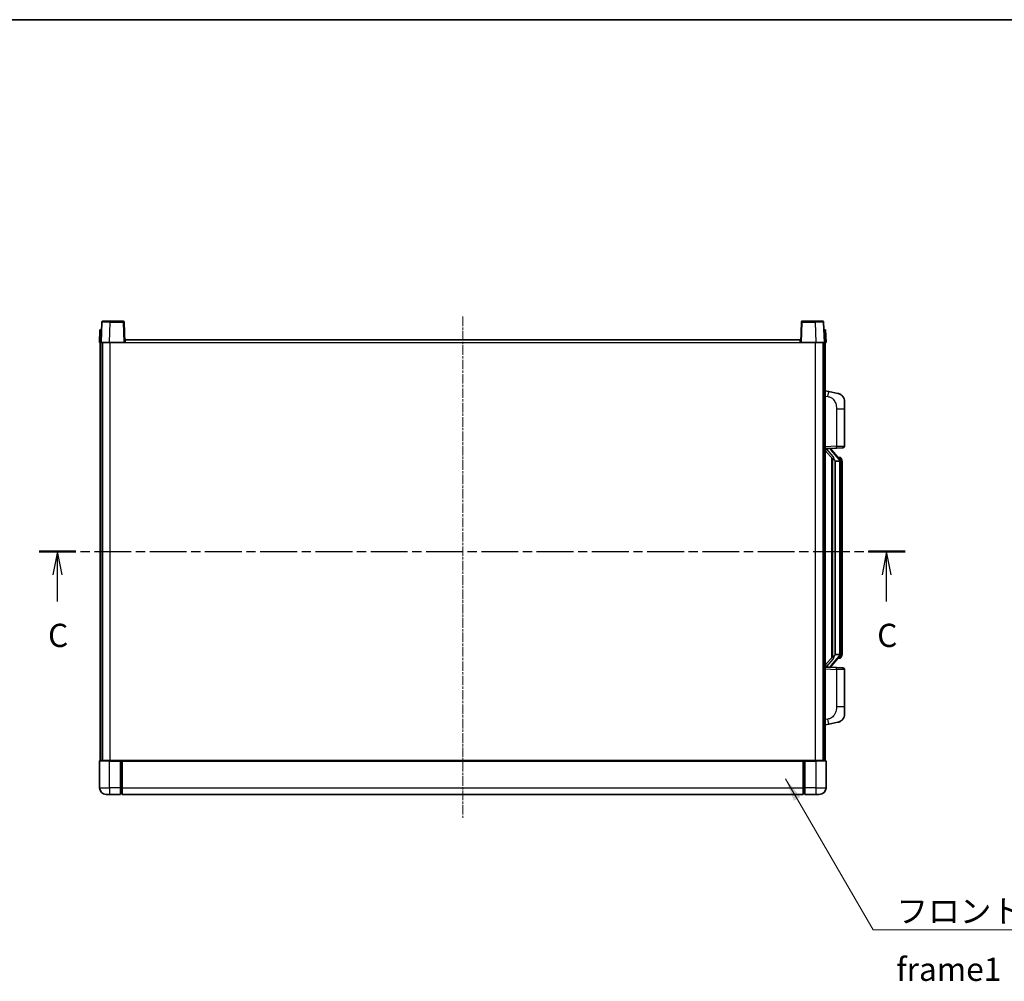
# Model space of a CAD drawing. Units: millimetres. Extents: x 9 to 12597, y 12 to 1558.
# Drawn here: x 2156 to 2739, y 989 to 1558 of the extents above; entities that cross this region are included whole.
import ezdxf

# ---------------------------------------------------------------- set-up
doc = ezdxf.new("R2010")
doc.units = ezdxf.units.MM
doc.linetypes.add('CHAIN', pattern=[0.3543, 0.2362, -0.0295, 0.0591, -0.0295])
for name, color, linetype, lineweight in [('Border (ISO)', 7, 'Continuous', 35), ('Centerline (ISO)', 131, 'Continuous', 18), ('Section Line (ISO)', 7, 'CHAIN', 25), ('Symbol (ISO)', 7, 'Continuous', 18), ('Symbol (ISO) @ 1', 7, 'Continuous', 18), ('Visible (ISO)', 7, 'Continuous', 35), ('Visible Narrow (ISO)', 7, 'Continuous', 25)]:
    doc.layers.add(name, color=color, linetype=linetype, lineweight=lineweight)
doc.styles.add('Note Text (TK)', font='MS PGothic.ttf')
doc.dimstyles.new('Default - Method 1b (TK)$7', dxfattribs={"dimscale": 4, "dimtxt": 2.5, "dimasz": 2.5, "dimexe": 1, "dimexo": 1.5, "dimgap": 1, "dimtad": 1, "dimtoh": 1, "dimrnd": 1e-08, "dimdsep": 46, "dimtxsty": 'Note Text (TK)', "dimcen": 0.09, "dimdle": 5, "dimclrd": 100, "dimclre": 100, "dimclrt": 7, "dimadec": 1, "dimazin": 1, "dimtfac": 1, "dimtmove": 0, "dimatfit": 3, "dimfxl": 1, "dimtolj": 1, "dimlwd": -1, "dimlwe": -1, "dimarcsym": 0})

# ---------------------------------------------------------------- blocks, each defined once
blk = doc.blocks.new('図面枠 tk図枠')
at = {"layer": 'Border (ISO)'}
blk.add_line((14.5, 289), (405.5, 289), dxfattribs=at)
blk = doc.blocks.new('2dTransSection2')
at = {"layer": 'Section Line (ISO)', "linetype": 'CHAIN', "ltscale": 16.789177}
blk.add_line((119.82, 231.79), (213, 231.79), dxfattribs=at)
at = {"layer": 'Section Line (ISO)', "linetype": 'Continuous', "lineweight": 50}
for p, q in [((119.82, 231.79), (123.77, 231.79)), ((209.05, 231.79), (213, 231.79))]:
    blk.add_line(p, q, dxfattribs=at)
at = {"layer": 'Section Line (ISO)', "linetype": 'Continuous'}
for p, q in [((121.8, 231.79), (121.3, 229.29)), ((121.8, 229.29), (121.8, 231.79)), ((122.3, 229.29), (121.8, 231.79)), ((211.02, 231.79), (210.52, 229.29)), ((211.02, 229.29), (211.02, 231.79)), ((211.52, 229.29), (211.02, 231.79)), ((121.8, 226.41), (121.8, 229.29)), ((211.02, 226.41), (211.02, 229.29))]:
    blk.add_line(p, q, dxfattribs=at)
at = {"layer": 'Section Line (ISO)', "char_height": 2.5, "attachment_point": 7, "style": 'Note Text (TK)'}
for insert in [(120.78, 220.73), (210, 220.73)]:
    blk.add_mtext('C', dxfattribs=dict(at, insert=insert))

msp = doc.modelspace()

# ---------------------------------------------------------------- linework, layer by layer
at = {"layer": 'Centerline (ISO)', "linetype": 'CHAIN', "ltscale": 23.990969}
msp.add_line((2418.7109, 1381.9075), (2418.7109, 1085.4075), dxfattribs=at)
at = {"layer": 'Visible (ISO)'}
for p, q in [((2205.1306, 1378.6749), (2204.7109, 1366.6575)), ((2205.6303, 1379.1575), (2210.1275, 1379.1575)), ((2217.7916, 1379.1575), (2210.1275, 1379.1575)), ((2218.7109, 1366.6575), (2218.2912, 1378.6749)), ((2619.1306, 1378.6749), (2618.7109, 1366.6575)), ((2627.2943, 1379.1575), (2619.6303, 1379.1575)), ((2627.2943, 1379.1575), (2631.7916, 1379.1575)), ((2632.7109, 1366.6575), (2632.2912, 1378.6749)), ((2203.9728, 1374.1575), (2203.7109, 1366.6575)), ((2203.9728, 1374.1575), (2204.9722, 1374.1575)), ((2204.9728, 1374.1575), (2204.9722, 1374.1575)), ((2632.4496, 1374.1575), (2632.449, 1374.1575)), ((2632.4496, 1374.1575), (2633.449, 1374.1575)), ((2633.7109, 1366.6575), (2633.449, 1374.1575)), ((2204.7103, 1366.6575), (2203.7109, 1366.6575)), ((2204.2109, 1119.1575), (2204.2109, 1366.6575)), ((2204.7109, 1366.6575), (2204.7103, 1366.6575)), ((2209.7079, 1366.6575), (2204.7109, 1366.6575)), ((2205.2109, 1119.1575), (2205.2109, 1366.6575)), ((2205.4609, 1119.1575), (2205.4609, 1366.6575)), ((2218.2112, 1366.6575), (2209.7079, 1366.6575)), ((2218.7109, 1366.6575), (2218.2112, 1366.6575)), ((2218.7109, 1366.6575), (2218.9609, 1366.6575)), ((2218.9609, 1366.6575), (2218.9609, 1368.1575)), ((2218.9609, 1368.1575), (2618.4609, 1368.1575)), ((2618.4609, 1368.1575), (2618.4609, 1366.6575)), ((2618.4609, 1366.6575), (2618.7109, 1366.6575)), ((2619.2106, 1366.6575), (2618.7109, 1366.6575)), ((2627.714, 1366.6575), (2619.2106, 1366.6575)), ((2632.7109, 1366.6575), (2627.714, 1366.6575)), ((2631.9609, 1119.1575), (2631.9609, 1366.6575)), ((2632.2109, 1119.1575), (2632.2109, 1366.6575)), ((2632.7115, 1366.6575), (2632.7109, 1366.6575)), ((2633.7109, 1366.6575), (2632.7115, 1366.6575)), ((2633.2109, 1119.1575), (2633.2109, 1366.6575)), ((2635.3061, 1337.5002), (2633.2109, 1337.9075)), ((2640.6649, 1336.4586), (2635.3061, 1337.5002)), ((2644.7109, 1331.5504), (2644.7109, 1327.4178)), ((2644.7109, 1305.2747), (2644.7109, 1327.4178)), ((2633.2109, 1303.9075), (2639.8854, 1304.1405)), ((2633.2109, 1302.718), (2637.6436, 1297.6188)), ((2634.2109, 1303.9175), (2636.2109, 1303.9175)), ((2636.7109, 1303.8441), (2636.7109, 1304.0297)), ((2636.7109, 1303.6384), (2636.7109, 1303.8441)), ((2641.7203, 1297.5018), (2636.9562, 1302.9823)), ((2643.7458, 1304.2754), (2639.8854, 1304.1405)), ((2637.2109, 1298.1166), (2637.2109, 1180.1984)), ((2637.6109, 1297.6564), (2637.6109, 1180.6585)), ((2639.2109, 1296.4175), (2639.1258, 1296.4884)), ((2639.2109, 1296.4175), (2639.2109, 1181.8975)), ((2641.6935, 1296.4175), (2639.2109, 1296.4175)), ((2641.6415, 1298.5925), (2640.7722, 1298.5925)), ((2642.2109, 1182.1252), (2642.2109, 1296.1897)), ((2642.475, 1298.1579), (2642.3962, 1298.2485)), ((2643.2109, 1294.8425), (2643.2109, 1296.1897)), ((2643.2109, 1183.4725), (2643.2109, 1294.8425)), ((2643.2109, 1182.1252), (2643.2109, 1183.4725)), ((2637.6436, 1180.6962), (2633.2109, 1175.5969)), ((2636.9562, 1175.3326), (2641.7203, 1180.8131)), ((2639.1258, 1181.8266), (2639.2109, 1181.8975)), ((2639.2109, 1181.8975), (2641.6935, 1181.8975)), ((2641.6415, 1179.7225), (2640.7722, 1179.7225)), ((2642.3962, 1180.0664), (2642.475, 1180.1571)), ((2639.8854, 1174.1744), (2633.2109, 1174.4075)), ((2634.2109, 1174.3975), (2636.2109, 1174.3975)), ((2636.7109, 1174.4709), (2636.7109, 1174.6766)), ((2636.7109, 1174.2852), (2636.7109, 1174.4709)), ((2639.8854, 1174.1744), (2643.7458, 1174.0396)), ((2644.7109, 1150.8971), (2644.7109, 1173.0402)), ((2644.7109, 1150.8971), (2644.7109, 1146.7645)), ((2633.2109, 1140.4075), (2635.3061, 1140.8147)), ((2635.3061, 1140.8147), (2640.6649, 1141.8564)), ((2203.7109, 1118.9075), (2203.7109, 1103.1575)), ((2203.9609, 1119.1575), (2209.7109, 1119.1575)), ((2216.2109, 1119.1575), (2209.7109, 1119.1575)), ((2216.2109, 1119.1575), (2216.2109, 1118.9075)), ((2216.2109, 1119.1575), (2216.9609, 1119.1575)), ((2216.2109, 1103.1575), (2216.2109, 1118.9075)), ((2216.9609, 1119.1575), (2217.2109, 1119.1575)), ((2217.2109, 1119.1575), (2620.2109, 1119.1575)), ((2217.2109, 1118.8575), (2217.2109, 1119.1575)), ((2217.2109, 1118.8575), (2217.2109, 1103.1575)), ((2620.2109, 1119.1575), (2620.2109, 1118.8575)), ((2620.2109, 1119.1575), (2620.4609, 1119.1575)), ((2620.2109, 1103.1575), (2620.2109, 1118.8575)), ((2620.4609, 1119.1575), (2621.2109, 1119.1575)), ((2627.7109, 1119.1575), (2621.2109, 1119.1575)), ((2621.2109, 1118.9075), (2621.2109, 1119.1575)), ((2621.2109, 1118.9075), (2621.2109, 1103.1575)), ((2627.7109, 1119.1575), (2633.4609, 1119.1575)), ((2633.7109, 1103.1575), (2633.7109, 1118.9075)), ((2216.2109, 1103.1575), (2216.2109, 1099.1575)), ((2217.2109, 1099.1575), (2217.2109, 1103.1575)), ((2620.2109, 1103.1575), (2620.2109, 1099.1575)), ((2621.2109, 1099.1575), (2621.2109, 1103.1575)), ((2209.7109, 1099.1575), (2207.7109, 1099.1575)), ((2209.7109, 1099.1575), (2216.2109, 1099.1575)), ((2216.9609, 1099.4575), (2216.2109, 1099.4575)), ((2217.2109, 1099.1575), (2620.2109, 1099.1575)), ((2620.4609, 1099.4575), (2621.2109, 1099.4575)), ((2621.2109, 1099.1575), (2627.7109, 1099.1575)), ((2629.7109, 1099.1575), (2627.7109, 1099.1575))]:
    msp.add_line(p, q, dxfattribs=at)
for centre, radius, start, end in [((2205.6303, 1378.6575), 0.5, 90, 178), ((2217.7916, 1378.6575), 0.5, 2, 90), ((2619.6303, 1378.6575), 0.5, 90, 178), ((2631.7916, 1378.6575), 0.5, 2, 90), ((2639.7109, 1331.5504), 5, 0, 41.0956702), ((2637.7109, 1303.6384), 1, 180, 221), ((2643.7109, 1305.2747), 1, 272, 0), ((2641.6415, 1297.5925), 1, 41, 90), ((2640.2109, 1296.1897), 2, 5.9075318, 41), ((2640.2109, 1296.1897), 2, 0, 5.9075318), ((2641.6415, 1180.7225), 1, 270, 319), ((2640.2109, 1182.1252), 2, 319, 354.0924682), ((2640.2109, 1182.1252), 2, 354.0924682, 0), ((2637.7109, 1174.6766), 1, 139, 180), ((2643.7109, 1173.0402), 1, 0, 88), ((2639.7109, 1146.7645), 5, 318.9043298, 0), ((2203.9609, 1118.9075), 0.25, 90, 180), ((2633.4609, 1118.9075), 0.25, 0, 90), ((2207.7109, 1103.1575), 4, 180, 270), ((2629.7109, 1103.1575), 4, 270, 0), ((2216.9609, 1099.7075), 0.25, 270, 0), ((2620.4609, 1099.7075), 0.25, 180, 270)]:
    msp.add_arc(centre, radius, start, end, dxfattribs=at)
for centre, major_axis, ratio, start_param, end_param in [((2634.2109, 1303.7707), (-1, 0), 0.14676884, 4.71238898, 6.28318531), ((2634.2109, 1303.0919), (-0.9955, -0.3722), 0.25438663, 4.61756297, 6.18835929), ((2636.2109, 1303.8441), (0.5, 0), 0.14676884, 0, 1.57079633), ((2639.6109, 1302.956), (0, -6.6667), 0.3, 5.34289009, 6.03820664), ((2639.6109, 1175.359), (0, 6.6667), 0.3, 0.24497866, 0.94029521), ((2634.2109, 1175.223), (0.9955, -0.3722), 0.25438663, 3.23641867, 4.807215), ((2634.2109, 1174.5442), (-1, 0), 0.14676884, 0, 1.57079633), ((2636.2109, 1174.4709), (0.5, 0), 0.14676884, 4.71238898, 6.28318531)]:
    msp.add_ellipse(centre, major_axis=major_axis, ratio=ratio, start_param=start_param, end_param=end_param, dxfattribs=at)
for points, knots in [([(2640.6649, 1336.4586), (2640.7665, 1336.4388), (2640.8678, 1336.4158), (2641.0265, 1336.3746), (2641.0849, 1336.3583), (2641.4059, 1336.2624), (2641.6638, 1336.1617), (2642.1313, 1335.9323), (2642.3453, 1335.8074), (2642.6836, 1335.5743), (2642.8152, 1335.4735), (2643.0394, 1335.2839), (2643.1354, 1335.1958), (2643.271, 1335.0619), (2643.3158, 1335.0158), (2643.3795, 1334.9478), (2643.4005, 1334.925), (2643.4408, 1334.8803), (2643.4597, 1334.8591), (2643.479, 1334.837)], [0, 0, 0, 0, 0.031817178, 0.031817178, 0.050452113, 0.050452113, 0.134929933, 0.134929933, 0.208678987, 0.208678987, 0.258212634, 0.258212634, 0.298091577, 0.298091577, 0.318896146, 0.318896146, 0.329513015, 0.329513015, 0.340218293, 0.340218293, 0.340218293, 0.340218293]), ([(2640.6649, 1336.4586), (2640.8415, 1336.4242), (2641.0171, 1336.3801), (2641.2707, 1336.3017), (2641.3519, 1336.2743), (2641.6817, 1336.1533), (2641.926, 1336.0411), (2642.3582, 1335.7982), (2642.551, 1335.6719), (2642.8555, 1335.441), (2642.9748, 1335.3413), (2643.1585, 1335.1731), (2643.2278, 1335.1057), (2643.3262, 1335.0047), (2643.3586, 1334.9704), (2643.4208, 1334.9028), (2643.4496, 1334.8707), (2643.479, 1334.837)], [0, 0, 0, 0, 0.055151579, 0.055151579, 0.081398944, 0.081398944, 0.162714309, 0.162714309, 0.230969498, 0.230969498, 0.277734391, 0.277734391, 0.307873407, 0.307873407, 0.323370755, 0.323370755, 0.339065947, 0.339065947, 0.339065947, 0.339065947]), ([(2637.9954, 1299.0257), (2637.9977, 1299.0151), (2638, 1299.0046), (2638.052, 1298.7637), (2638.106, 1298.481), (2638.106, 1298.2358), (2638.106, 1298.1612), (2638.1006, 1298.0796), (2638.0704, 1297.9278), (2638.0451, 1297.858), (2637.9888, 1297.7568), (2637.9569, 1297.7161), (2637.892, 1297.6538), (2637.8593, 1297.6318), (2637.7692, 1297.5848), (2637.7142, 1297.5791), (2637.6636, 1297.6004), (2637.6526, 1297.6084), (2637.6436, 1297.6188)], [0.742305626, 0.742305626, 0.742305626, 0.742305626, 0.745632696, 0.745632696, 0.819200354, 0.819200354, 0.819200354, 0.841590598, 0.841590598, 0.863980841, 0.863980841, 0.882920663, 0.882920663, 0.901860485, 0.901860485, 0.943798526, 0.943798526, 0.958212109, 0.958212109, 0.958212109, 0.958212109]), ([(2642.2003, 1296.3955), (2642.2003, 1296.3957), (2642.2002, 1296.3959), (2642.1989, 1296.4051), (2642.1859, 1296.4129), (2642.1369, 1296.4253), (2642.1004, 1296.4296), (2642.0089, 1296.4339), (2641.9549, 1296.4338), (2641.8362, 1296.4291), (2641.7727, 1296.4246), (2641.7085, 1296.4182)], [-0.0778087689, -0.0778087689, -0.0778087689, -0.0778087689, -0.0774791395, -0.0774791395, -0.0585788033, -0.0585788033, -0.0389062325, -0.0389062325, -0.0193765361, -0.0193765361, 0, 0, 0, 0]), ([(2643.2109, 1296.1897), (2643.2109, 1296.7836), (2643.0604, 1297.1877), (2642.7552, 1297.82), (2642.5842, 1298.0323), (2642.475, 1298.1579)], [0, 0, 0, 0, 0.2061269, 0.2061269, 0.42564821, 0.42564821, 0.42564821, 0.42564821]), ([(2637.6436, 1180.6962), (2637.6526, 1180.7065), (2637.6636, 1180.7145), (2637.7142, 1180.7358), (2637.7692, 1180.7302), (2637.8593, 1180.6832), (2637.892, 1180.6611), (2637.9569, 1180.5988), (2637.9888, 1180.5581), (2638.0451, 1180.4569), (2638.0704, 1180.3871), (2638.1006, 1180.2354), (2638.106, 1180.1538), (2638.106, 1179.8677), (2638.0641, 1179.6221), (2638.0147, 1179.3785), (2638.0053, 1179.3343), (2637.9954, 1179.2893)], [0.219421737, 0.219421737, 0.219421737, 0.219421737, 0.23383532, 0.23383532, 0.275773361, 0.275773361, 0.294713183, 0.294713183, 0.313653005, 0.313653005, 0.336043248, 0.336043248, 0.358433491, 0.358433491, 0.421861067, 0.421861067, 0.435453192, 0.435453192, 0.435453192, 0.435453192]), ([(2642.2003, 1181.9194), (2642.2003, 1181.9192), (2642.2002, 1181.9191), (2642.1989, 1181.9099), (2642.1859, 1181.9021), (2642.1369, 1181.8897), (2642.1004, 1181.8853), (2642.0089, 1181.881), (2641.9549, 1181.8811), (2641.8362, 1181.8858), (2641.7727, 1181.8903), (2641.7085, 1181.8967)], [-0.0003297628, -0.0003297628, -0.0003297628, -0.0003297628, 0, 0, 0.0189079865, 0.0189079865, 0.0385885202, 0.0385885202, 0.0581261217, 0.0581261217, 0.0775105008, 0.0775105008, 0.0775105008, 0.0775105008]), ([(2642.475, 1180.1571), (2642.5294, 1180.2196), (2642.5988, 1180.3043), (2642.7657, 1180.5446), (2642.8664, 1180.7107), (2643.0378, 1181.1016), (2643.1118, 1181.3156), (2643.1907, 1181.7398), (2643.2109, 1181.9209), (2643.2109, 1182.1252)], [0, 0, 0, 0, 0.109280085, 0.109280085, 0.240591253, 0.240591253, 0.354088722, 0.354088722, 0.425024641, 0.425024641, 0.425024641, 0.425024641]), ([(2643.479, 1143.4779), (2643.4595, 1143.4556), (2643.4404, 1143.4341), (2643.3996, 1143.3889), (2643.3784, 1143.3659), (2643.3138, 1143.2971), (2643.2685, 1143.2505), (2643.1313, 1143.1152), (2643.0341, 1143.0263), (2642.8078, 1142.8355), (2642.6752, 1142.7344), (2642.3348, 1142.501), (2642.1198, 1142.3762), (2641.6551, 1142.1499), (2641.4015, 1142.0513), (2640.9858, 1141.927), (2640.8258, 1141.8877), (2640.6649, 1141.8564)], [0, 0, 0, 0, 0.010823116, 0.010823116, 0.021555164, 0.021555164, 0.042579621, 0.042579621, 0.082862142, 0.082862142, 0.132680778, 0.132680778, 0.206708077, 0.206708077, 0.289770927, 0.289770927, 0.340209224, 0.340209224, 0.340209224, 0.340209224]), ([(2642.0152, 1142.3271), (2641.8255, 1142.2287), (2641.6305, 1142.1428), (2641.1829, 1141.9787), (2640.9248, 1141.9069), (2640.6649, 1141.8564)], [0.193034956, 0.193034956, 0.193034956, 0.193034956, 0.257659665, 0.257659665, 0.339004358, 0.339004358, 0.339004358, 0.339004358]), ([(2643.479, 1143.4779), (2643.4503, 1143.4451), (2643.4222, 1143.4137), (2643.3616, 1143.3477), (2643.33, 1143.3143), (2643.2342, 1143.2156), (2643.1667, 1143.1497), (2643.075, 1143.0653), (2643.0531, 1143.0455), (2643.031, 1143.0259)], [0, 0, 0, 0, 0.0153264144, 0.0153264144, 0.0304667096, 0.0304667096, 0.0599334156, 0.0599334156, 0.0689999838, 0.0689999838, 0.0689999838, 0.0689999838])]:
    msp.add_open_spline(points, degree=3, knots=knots, dxfattribs=at)
for points in [[(2641.7085, 1296.4182), (2641.7034, 1296.4177), (2641.6983, 1296.4175), (2641.6935, 1296.4175)], [(2641.6935, 1181.8975), (2641.6983, 1181.8975), (2641.7034, 1181.8972), (2641.7085, 1181.8967)]]:
    msp.add_open_spline(points, degree=3, dxfattribs=at)
at = {"layer": 'Visible Narrow (ISO)'}
for p, q in [((2209.7079, 1366.6575), (2210.1275, 1378.6749)), ((2210.1275, 1378.6749), (2210.1275, 1379.1575)), ((2210.1275, 1378.6749), (2217.7916, 1378.6749)), ((2217.7916, 1379.1575), (2217.7916, 1378.6749)), ((2217.7916, 1378.6749), (2218.2112, 1366.6575)), ((2619.2106, 1366.6575), (2619.6303, 1378.6749)), ((2619.6303, 1378.6749), (2619.6303, 1379.1575)), ((2619.6303, 1378.6749), (2627.2943, 1378.6749)), ((2627.2943, 1378.6749), (2627.2943, 1379.1575)), ((2627.2943, 1378.6749), (2627.714, 1366.6575)), ((2204.7103, 1366.6575), (2204.9722, 1374.1575)), ((2632.4496, 1374.1575), (2632.7115, 1366.6575)), ((2209.9609, 1119.1575), (2209.9609, 1366.6575)), ((2218.9609, 1366.6575), (2618.4609, 1366.6575)), ((2627.4609, 1119.1575), (2627.4609, 1366.6575)), ((2633.2109, 1334.8717), (2634.8383, 1334.5553)), ((2639.8854, 1327.4178), (2644.7109, 1327.4178)), ((2639.8854, 1327.4178), (2639.8854, 1305.1399)), ((2639.8854, 1305.1399), (2633.2109, 1304.9069)), ((2634.2109, 1303.9175), (2634.2109, 1303.9424)), ((2634.2109, 1303.3793), (2634.2109, 1303.9175)), ((2637.9954, 1299.0257), (2634.2109, 1303.3793)), ((2636.2109, 1304.0122), (2636.2109, 1303.9175)), ((2636.2109, 1303.9175), (2636.2109, 1303.7821)), ((2636.5788, 1302.798), (2641.343, 1297.3175)), ((2639.8854, 1305.1399), (2644.7109, 1305.2747)), ((2639.1258, 1181.8266), (2639.1258, 1296.4884)), ((2642.2109, 1296.1897), (2641.7109, 1296.1897)), ((2641.7109, 1296.1897), (2641.7109, 1182.1252)), ((2642.2109, 1297.007), (2642.2109, 1296.1897)), ((2643.2109, 1294.8425), (2642.2109, 1294.8425)), ((2642.2109, 1183.4725), (2643.2109, 1183.4725)), ((2634.2109, 1174.9357), (2637.9954, 1179.2893)), ((2641.343, 1180.9975), (2636.5788, 1175.517)), ((2642.2109, 1182.1252), (2641.7109, 1182.1252)), ((2642.2109, 1182.1252), (2642.2109, 1181.3079)), ((2633.2109, 1173.4081), (2639.8854, 1173.175)), ((2634.2109, 1174.3975), (2634.2109, 1174.9357)), ((2634.2109, 1174.3726), (2634.2109, 1174.3975)), ((2636.2109, 1174.5329), (2636.2109, 1174.3975)), ((2636.2109, 1174.3975), (2636.2109, 1174.3027)), ((2644.7109, 1173.0402), (2639.8854, 1173.175)), ((2639.8854, 1173.175), (2639.8854, 1150.8971)), ((2644.7109, 1150.8971), (2639.8854, 1150.8971)), ((2634.8383, 1143.7596), (2633.2109, 1143.4433)), ((2209.7109, 1118.9075), (2203.7109, 1118.9075)), ((2209.7109, 1118.9075), (2209.7109, 1119.1575)), ((2209.7109, 1118.9075), (2216.2109, 1118.9075)), ((2209.7109, 1103.1575), (2209.7109, 1118.9075)), ((2216.9609, 1119.1575), (2216.9609, 1103.1575)), ((2217.2109, 1118.8575), (2620.2109, 1118.8575)), ((2620.4609, 1103.1575), (2620.4609, 1119.1575)), ((2621.2109, 1118.9075), (2627.7109, 1118.9075)), ((2627.7109, 1118.9075), (2627.7109, 1119.1575)), ((2633.7109, 1118.9075), (2627.7109, 1118.9075)), ((2627.7109, 1118.9075), (2627.7109, 1103.1575)), ((2203.7109, 1103.1575), (2209.7109, 1103.1575)), ((2209.7109, 1103.1575), (2209.7109, 1099.1575)), ((2216.2109, 1103.1575), (2209.7109, 1103.1575)), ((2216.9609, 1103.1575), (2216.2109, 1103.1575)), ((2217.2109, 1103.1575), (2216.9609, 1103.1575)), ((2216.9609, 1099.4575), (2216.9609, 1103.1575)), ((2217.2109, 1103.1575), (2620.2109, 1103.1575)), ((2620.2109, 1103.1575), (2620.4609, 1103.1575)), ((2620.4609, 1103.1575), (2620.4609, 1099.4575)), ((2620.4609, 1103.1575), (2621.2109, 1103.1575)), ((2627.7109, 1103.1575), (2621.2109, 1103.1575)), ((2627.7109, 1103.1575), (2633.7109, 1103.1575)), ((2627.7109, 1103.1575), (2627.7109, 1099.1575))]:
    msp.add_line(p, q, dxfattribs=at)
for centre, start, end in [((2637.7109, 1303.7821), 180, 221), ((2640.2109, 1296.3334), 3.2423355, 41), ((2640.2109, 1296.1897), 0, 8.733934), ((2640.2109, 1181.9816), 319, 356.7576645), ((2640.2109, 1182.1252), 351.266066, 0), ((2637.7109, 1174.5329), 139, 180)]:
    msp.add_arc(centre, 1.5, start, end, dxfattribs=at)
for centre, major_axis, ratio, start_param, end_param in [((2210.133, 1378.6575), (5.0024, -0.0174), 0.00348438, 1.5719048, 3.14148316), ((2217.7916, 1378.6575), (0.4997, 0.0174), 0.03487826, 0, 1.56957835), ((2619.6303, 1378.6575), (-0.4997, 0.0174), 0.03487826, 4.71360696, 6.28318531), ((2627.2888, 1378.6575), (5.0024, 0.0174), 0.00348438, 0.00010951, 1.56968786), ((2634.7336, 1334.5553), (0.5724, 2.9449), 0.03425905, 4.71904817, 6.28318531), ((2636.2109, 1303.6384), (0.5, 0), 0.28734789, 0, 1.57079633), ((2636.5788, 1302.6543), (0.3774, 0.328), 0.22082359, 0, 1.3811443), ((2639.8505, 1305.1399), (0.0349, -0.9994), 0.03487826, 0, 1.56957835), ((2641.343, 1297.1738), (0.3774, 0.328), 0.22082359, 0, 1.3811443), ((2641.7203, 1297.5018), (0.7547, 0.6561), 0.98843646, 0, 0.86096541), ((2642.2109, 1296.1897), (1, 0), 0.81730076, 0, 1.57079633), ((2641.343, 1181.1412), (0.3774, -0.328), 0.22082359, 4.90204101, 6.28318531), ((2641.7203, 1180.8131), (0.7547, -0.6561), 0.98843646, 5.4222199, 6.28318531), ((2642.2109, 1182.1252), (1, 0), 0.81730076, 4.71238898, 6.28318531), ((2636.2109, 1174.6766), (0.5, 0), 0.28734789, 4.71238898, 6.28318531), ((2636.5788, 1175.6606), (0.3774, -0.328), 0.22082359, 4.90204101, 6.28318531), ((2639.8505, 1173.175), (0.0349, 0.9994), 0.03487826, 4.71360696, 6.28318531), ((2634.7336, 1143.7596), (0.5724, -2.9449), 0.03425905, 0, 1.56413714)]:
    msp.add_ellipse(centre, major_axis=major_axis, ratio=ratio, start_param=start_param, end_param=end_param, dxfattribs=at)
for points, knots in [([(2634.8383, 1334.5553), (2635.3949, 1334.4471), (2636.0138, 1334.3067), (2636.6218, 1333.9892), (2637.4744, 1333.544), (2638.2889, 1332.7441), (2638.8634, 1331.7516), (2639.3634, 1330.8877), (2639.6685, 1329.907), (2639.7945, 1329.024), (2639.8793, 1328.429), (2639.8854, 1327.8843), (2639.8854, 1327.4178)], [0, 0, 0, 0, 0.22498324, 0.22498324, 0.22498324, 0.54043573, 0.54043573, 0.54043573, 0.81501171, 0.81501171, 0.81501171, 1, 1, 1, 1]), ([(2641.7203, 1298.4952), (2641.7931, 1298.4051), (2641.9071, 1298.2533), (2642.1106, 1297.7874), (2642.2109, 1297.4946), (2642.2109, 1297.007)], [-0.42564821, -0.42564821, -0.42564821, -0.42564821, -0.2061269, -0.2061269, 0, 0, 0, 0]), ([(2641.7203, 1179.8198), (2641.6701, 1179.7577), (2641.6442, 1179.7258), (2641.6416, 1179.7226), (2641.6415, 1179.7225), (2641.6415, 1179.7225)], [-0.318622721, -0.318622721, -0.318622721, -0.318622721, -0.167312443, -0.167312443, -0.15935558, -0.15935558, -0.15935558, -0.15935558]), ([(2642.2109, 1181.3079), (2642.2109, 1181.1401), (2642.1974, 1180.9978), (2642.1448, 1180.6693), (2642.0955, 1180.5095), (2641.9812, 1180.22), (2641.9141, 1180.0993), (2641.8028, 1179.9254), (2641.7566, 1179.8646), (2641.7203, 1179.8198)], [-0.425024641, -0.425024641, -0.425024641, -0.425024641, -0.354088722, -0.354088722, -0.240591253, -0.240591253, -0.109280085, -0.109280085, 0, 0, 0, 0]), ([(2639.8854, 1150.8971), (2639.8854, 1150.3608), (2639.8768, 1149.7255), (2639.7513, 1149.0254), (2639.5796, 1148.0669), (2639.1921, 1147.0165), (2638.6091, 1146.1564), (2638.0519, 1145.3344), (2637.3106, 1144.675), (2636.5621, 1144.2951), (2635.9763, 1143.9978), (2635.3771, 1143.8643), (2634.8383, 1143.7596)], [0, 0, 0, 0, 0.21270217, 0.21270217, 0.21270217, 0.50389399, 0.50389399, 0.50389399, 0.78220336, 0.78220336, 0.78220336, 1, 1, 1, 1])]:
    msp.add_open_spline(points, degree=3, knots=knots, dxfattribs=at)
msp.add_open_spline([(2641.6415, 1298.5925), (2641.6415, 1298.5925), (2641.6675, 1298.5606), (2641.7203, 1298.4952)], degree=3, dxfattribs=at)

# ---------------------------------------------------------------- block references
at = {"xscale": 5.5, "yscale": 5.5, "zscale": 5.5}
msp.add_blockref('図面枠 tk図枠', (1508.9791, -31.9125), dxfattribs=at)
at = {"layer": 'Section Line (ISO)', "xscale": 5.5, "yscale": 5.5, "zscale": 5.5}
msp.add_blockref('2dTransSection2', (1508.9791, -31.9125), dxfattribs=at)

# ---------------------------------------------------------------- texts
at = {"layer": 'Symbol (ISO)', "color": 7, "insert": (2675.3313, 1036.9581), "char_height": 13.75, "width": 284.247067, "attachment_point": 1, "line_spacing_factor": 1.5, "style": 'Note Text (TK)'}
msp.add_mtext('{\\fＭＳ Ｐゴシック|b0|i0;フロントフレーム1 / Front frame1}', dxfattribs=at)

# ---------------------------------------------------------------- leaders
at = {"layer": 'Symbol (ISO) @ 1', "color": 100, "annotation_type": 0, "has_hookline": 1, "hookline_direction": 0, "text_width": 271.4062}
msp.add_leader([(2609.7411, 1108.4147), (2661.5813, 1019.1022), (2675.3313, 1019.1022)], dimstyle='Default - Method 1b (TK)$7', override={"dimscale": 1, "dimtxt": 13.75, "dimasz": 13.75, "dimgap": 0, "dimtad": 1}, dxfattribs=at)

doc.saveas('drawing.dxf')
